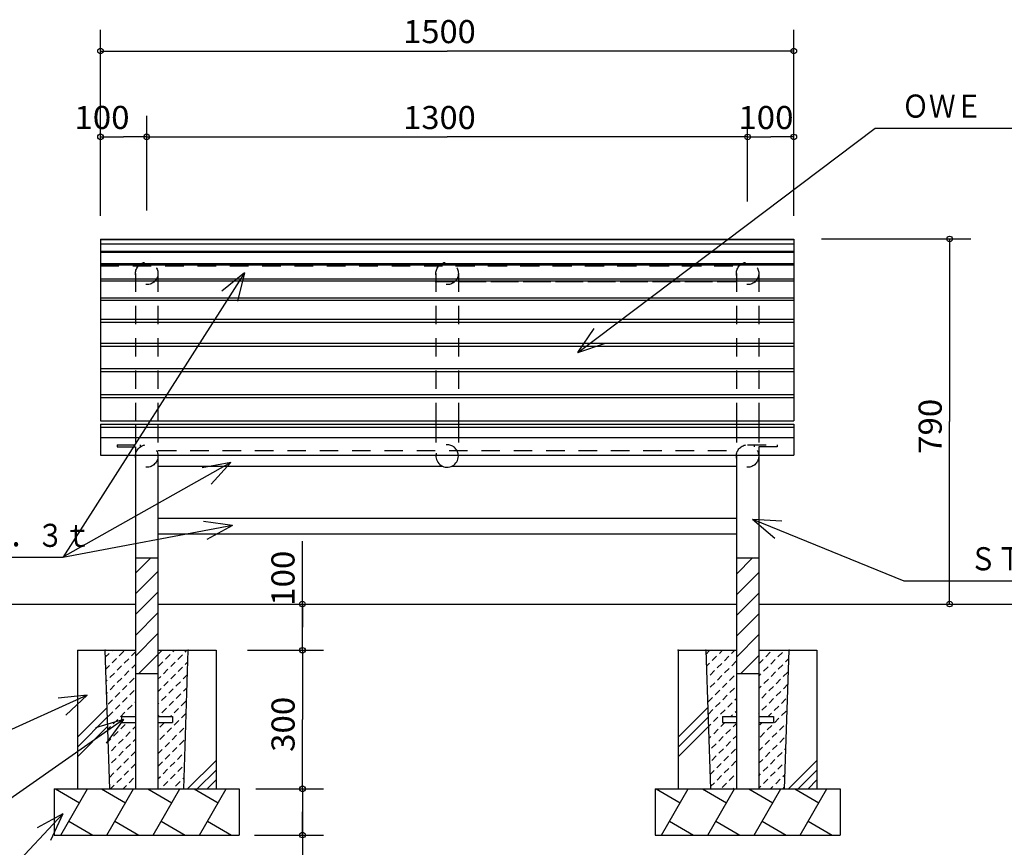
# Model space of a CAD drawing. Extents: x -440 to 0, y 0 to 297.
# Drawn here: x -359 to -252, y 60 to 149 of the extents above; entities that cross this region are included whole.
import ezdxf

# ---------------------------------------------------------------- set-up
doc = ezdxf.new("R2010")
doc.units = 0
doc.linetypes.add('DASHED', pattern=[3.5, 2, -1.5])
doc.layers.get('0').update_dxf_attribs({"linetype": 'CONTINUOUS'})
doc.styles.get("Standard").update_dxf_attribs({"font": 'txt', "bigfont": 'BIGFONT'})
doc.dimstyles.get("Standard").update_dxf_attribs({"dimtxt": 2.5, "dimasz": 2.5, "dimexe": 1.25, "dimexo": 0.625, "dimtad": 1, "dimcen": 2.5, "dimazin": 3, "dimtfac": 1, "dimtmove": 0, "dimatfit": 3})

# ---------------------------------------------------------------- blocks, each defined once
blk = doc.blocks.new('*DIM0')
at = {"color": 7, "linetype": 'CONTINUOUS'}
for p, q in [((-344.78, 128.78), (-344.78, 139.05)), ((-349.78, 136.76), (-347.28, 136.76)), ((-344.78, 136.76), (-347.28, 136.76))]:
    blk.add_line(p, q, dxfattribs=at)
for centre in [(-349.78, 136.76), (-344.78, 136.76)]:
    blk.add_circle(centre, 0.3, dxfattribs=at)
at = {"color": 7, "linetype": 'CONTINUOUS', "width": 1.05}
blk.add_text('100', height=2.5, dxfattribs=at).set_placement((-352.6, 137.61))
blk = doc.blocks.new('*DIM1')
at = {"color": 7, "linetype": 'CONTINUOUS'}
for p in [(-279.78, 136.75), (-274.78, 136.75)]:
    blk.add_line(p, (-277.28, 136.75), dxfattribs=at)
for centre in [(-279.78, 136.75), (-274.78, 136.75)]:
    blk.add_circle(centre, 0.3, dxfattribs=at)
at = {"color": 7, "linetype": 'CONTINUOUS', "width": 1.05}
blk.add_text('100', height=2.5, dxfattribs=at).set_placement((-280.78, 137.6))
blk = doc.blocks.new('*DIM2')
at = {"color": 7, "linetype": 'CONTINUOUS'}
for p, q in [((-271.78, 125.71), (-255.64, 125.71)), ((-257.93, 125.71), (-257.93, 105.95)), ((-257.93, 86.2), (-257.93, 105.95))]:
    blk.add_line(p, q, dxfattribs=at)
for centre in [(-257.93, 125.71), (-257.93, 86.2)]:
    blk.add_circle(centre, 0.3, dxfattribs=at)
at = {"color": 7, "linetype": 'CONTINUOUS', "width": 1.05}
blk.add_text('790', height=2.5, rotation=90, dxfattribs=at).set_placement((-258.78, 102.45))
blk = doc.blocks.new('*DIM3')
at = {"color": 7, "linetype": 'CONTINUOUS'}
for p, q in [((-332.96, 66.2), (-325.64, 66.2)), ((-327.93, 66.2), (-327.93, 63.7)), ((-327.93, 61.2), (-327.93, 63.7)), ((-327.93, 63.7), (-327.93, 52.93)), ((-333.13, 61.2), (-325.64, 61.2))]:
    blk.add_line(p, q, dxfattribs=at)
for centre in [(-327.93, 66.2), (-327.93, 61.2)]:
    blk.add_circle(centre, 0.3, dxfattribs=at)
at = {"color": 7, "linetype": 'CONTINUOUS', "width": 1.05}
blk.add_text('100', height=2.5, rotation=90, dxfattribs=at).set_placement((-328.78, 52.93))
blk = doc.blocks.new('*DIM4')
at = {"color": 7, "linetype": 'CONTINUOUS'}
for p, q in [((-327.94, 83.7), (-327.94, 93.01)), ((-327.94, 86.2), (-327.94, 83.7)), ((-327.94, 81.2), (-327.94, 83.7))]:
    blk.add_line(p, q, dxfattribs=at)
for centre in [(-327.94, 86.2), (-327.94, 81.2)]:
    blk.add_circle(centre, 0.3, dxfattribs=at)
at = {"color": 7, "linetype": 'CONTINUOUS', "width": 1.05}
blk.add_text('100', height=2.5, rotation=90, dxfattribs=at).set_placement((-328.79, 86.01))
blk = doc.blocks.new('*DIM23')
at = {"color": 7, "linetype": 'CONTINUOUS'}
for p, q in [((-333.87, 81.2), (-325.64, 81.2)), ((-327.93, 81.2), (-327.93, 73.7)), ((-327.93, 66.2), (-327.93, 73.7))]:
    blk.add_line(p, q, dxfattribs=at)
for centre in [(-327.93, 81.2), (-327.93, 66.2)]:
    blk.add_circle(centre, 0.3, dxfattribs=at)
at = {"color": 7, "linetype": 'CONTINUOUS', "width": 1.05}
blk.add_text('300', height=2.5, rotation=90, dxfattribs=at).set_placement((-328.78, 70.2))
blk = doc.blocks.new('*DIM25')
at = {"color": 7, "linetype": 'CONTINUOUS'}
for p, q in [((-279.78, 129.75), (-279.78, 139.04)), ((-344.78, 136.75), (-312.28, 136.75)), ((-279.78, 136.75), (-312.28, 136.75))]:
    blk.add_line(p, q, dxfattribs=at)
for centre in [(-344.78, 136.75), (-279.78, 136.75)]:
    blk.add_circle(centre, 0.3, dxfattribs=at)
at = {"color": 7, "linetype": 'CONTINUOUS', "width": 1.036364}
blk.add_text('1300', height=2.5, dxfattribs=at).set_placement((-317.03, 137.6))
blk = doc.blocks.new('*DIM26')
at = {"color": 7, "linetype": 'CONTINUOUS'}
for p, q in [((-349.78, 128.2), (-349.78, 148.33)), ((-274.78, 128.2), (-274.78, 148.33)), ((-349.78, 146.05), (-312.28, 146.05)), ((-274.78, 146.05), (-312.28, 146.05))]:
    blk.add_line(p, q, dxfattribs=at)
for centre in [(-349.78, 146.05), (-274.78, 146.05)]:
    blk.add_circle(centre, 0.3, dxfattribs=at)
at = {"color": 7, "linetype": 'CONTINUOUS', "width": 1.036364}
blk.add_text('1500', height=2.5, dxfattribs=at).set_placement((-317.03, 146.9))

msp = doc.modelspace()

# ---------------------------------------------------------------- linework, layer by layer
at = {"color": 7, "linetype": 'CONTINUOUS'}
for p, q in [((-298.154, 113.415), (-265.994, 137.685)), ((-265.994, 137.685), (-227.314, 137.685)), ((-349.781, 125.699), (-349.781, 106.04)), ((-349.781, 125.699), (-274.781, 125.699)), ((-274.781, 125.699), (-274.781, 106.04)), ((-349.781, 125.666), (-274.781, 125.666)), ((-349.781, 125.194), (-274.781, 125.194)), ((-349.781, 124.376), (-274.781, 124.376)), ((-349.781, 124.268), (-274.781, 124.268)), ((-349.781, 123.06), (-274.781, 123.06)), ((-349.781, 122.914), (-274.781, 122.914)), ((-334.186, 122.051), (-353.84, 91.23)), ((-334.186, 122.051), (-336.642, 120.059)), ((-334.186, 122.051), (-334.956, 118.984)), ((-349.781, 121.377), (-274.781, 121.377)), ((-349.781, 121.169), (-274.781, 121.169)), ((-349.781, 119.35), (-274.781, 119.35)), ((-349.781, 119.08), (-274.781, 119.08)), ((-349.781, 117.017), (-274.781, 117.017)), ((-349.781, 116.704), (-274.781, 116.704)), ((-298.154, 113.415), (-296.362, 116.02)), ((-349.781, 114.437), (-274.781, 114.437)), ((-349.781, 114.107), (-274.781, 114.107)), ((-298.154, 113.415), (-295.157, 114.424)), ((-349.781, 111.699), (-274.781, 111.699)), ((-349.781, 111.359), (-274.781, 111.359)), ((-349.781, 108.87), (-274.781, 108.87)), ((-349.781, 108.535), (-274.781, 108.535)), ((-349.781, 106.04), (-274.781, 106.04)), ((-349.781, 105.684), (-349.781, 102.313)), ((-349.781, 105.684), (-274.781, 105.684)), ((-313.496, 106.04), (-313.496, 105.699)), ((-311.066, 106.04), (-311.066, 105.699)), ((-280.996, 106.04), (-280.996, 105.699)), ((-278.566, 106.04), (-278.566, 105.699)), ((-274.781, 105.684), (-274.781, 102.313)), ((-349.781, 105.345), (-274.781, 105.345)), ((-349.781, 104.232), (-274.781, 104.232)), ((-349.781, 102.313), (-274.781, 102.313)), ((-345.996, 102.313), (-345.996, 86.199)), ((-343.566, 102.313), (-343.566, 66.199)), ((-335.668, 101.529), (-353.92, 91.242)), ((-335.668, 101.529), (-338.772, 100.928)), ((-335.668, 101.529), (-337.79, 99.185)), ((-280.996, 102.219), (-280.996, 86.199)), ((-278.566, 102.219), (-278.566, 86.199)), ((-343.566, 101.107), (-312.77, 101.107)), ((-311.792, 101.107), (-280.996, 101.107)), ((-343.566, 95.507), (-280.996, 95.507)), ((-335.511, 94.715), (-338.645, 95.137)), ((-279.245, 95.399), (-262.867, 88.699)), ((-279.245, 95.399), (-276.09, 95.189)), ((-279.245, 95.399), (-276.847, 93.338)), ((-335.511, 94.715), (-353.84, 91.23)), ((-343.566, 93.807), (-280.996, 93.807)), ((-335.511, 94.715), (-338.271, 93.172)), ((-353.84, 91.23), (-386.306, 91.23)), ((-353.84, 91.23), (-356.478, 91.23)), ((-353.92, 91.242), (-355.749, 91.242)), ((-345.996, 91.199), (-343.566, 91.199)), ((-345.996, 89.549), (-344.346, 91.199)), ((-280.996, 91.199), (-278.566, 91.199)), ((-280.996, 89.442), (-279.239, 91.199)), ((-345.996, 87.304), (-343.566, 89.734)), ((-280.996, 87.197), (-278.566, 89.627)), ((-262.867, 88.699), (-220.018, 88.699)), ((-345.996, 85.059), (-343.566, 87.489)), ((-280.996, 84.952), (-278.566, 87.382)), ((-380.98, 86.199), (-345.996, 86.199)), ((-345.996, 86.199), (-345.996, 66.199)), ((-345.996, 82.814), (-343.566, 85.244)), ((-343.566, 86.199), (-280.996, 86.199)), ((-280.996, 86.199), (-280.996, 66.199)), ((-278.566, 86.199), (-278.566, 66.199)), ((-278.566, 86.199), (-237.326, 86.199)), ((-280.996, 82.707), (-278.566, 85.137)), ((-345.996, 80.569), (-343.566, 82.999)), ((-280.996, 80.462), (-278.566, 82.892)), ((-352.281, 81.199), (-352.281, 66.199)), ((-352.281, 81.199), (-345.996, 81.199)), ((-348.781, 66.199), (-349.281, 81.199)), ((-348.555, 81.152), (-348.508, 81.199)), ((-347.752, 80.607), (-347.267, 81.092)), ((-346.432, 80.58), (-345.996, 81.017)), ((-343.566, 81.199), (-337.281, 81.199)), ((-343.533, 80.785), (-343.12, 81.199)), ((-341.955, 81.017), (-341.773, 81.199)), ((-340.781, 66.199), (-340.281, 81.199)), ((-340.634, 80.99), (-340.425, 81.199)), ((-337.281, 81.199), (-337.281, 66.199)), ((-287.281, 81.199), (-287.281, 66.199)), ((-287.281, 81.199), (-280.996, 81.199)), ((-284.281, 81.199), (-283.781, 66.199)), ((-284.267, 80.782), (-283.93, 81.119)), ((-282.836, 80.866), (-282.503, 81.199)), ((-281.516, 80.839), (-281.156, 81.199)), ((-278.566, 81.199), (-272.281, 81.199)), ((-278.566, 81.095), (-278.462, 81.199)), ((-277.814, 80.5), (-277.329, 80.985)), ((-276.494, 80.473), (-276.009, 80.958)), ((-275.781, 66.199), (-275.281, 81.199)), ((-272.281, 81.199), (-272.281, 66.199)), ((-349.256, 80.451), (-348.846, 80.861)), ((-348.528, 79.831), (-348.043, 80.316)), ((-347.208, 79.805), (-346.723, 80.289)), ((-345.621, 78.699), (-343.566, 80.754)), ((-343.506, 79.465), (-343.021, 79.95)), ((-342.73, 80.241), (-342.246, 80.726)), ((-342.186, 79.438), (-341.701, 79.923)), ((-341.41, 80.214), (-340.925, 80.699)), ((-340.608, 79.67), (-340.322, 79.955)), ((-283.612, 80.09), (-283.127, 80.575)), ((-282.292, 80.063), (-281.807, 80.548)), ((-281.489, 79.519), (-281.004, 80.004)), ((-280.514, 78.699), (-278.566, 80.647)), ((-278.566, 79.748), (-278.105, 80.209)), ((-277.27, 79.697), (-276.785, 80.182)), ((-275.691, 79.929), (-275.31, 80.309)), ((-349.212, 79.147), (-348.819, 79.541)), ((-347.984, 79.029), (-347.499, 79.514)), ((-347.181, 78.484), (-346.696, 78.969)), ((-346.405, 79.26), (-345.996, 79.67)), ((-342.962, 78.662), (-342.477, 79.147)), ((-341.383, 78.894), (-340.898, 79.379)), ((-284.223, 79.478), (-283.903, 79.799)), ((-283.843, 78.511), (-283.358, 78.996)), ((-283.067, 79.287), (-282.582, 79.772)), ((-282.265, 78.743), (-281.78, 79.228)), ((-278.046, 78.921), (-277.561, 79.406)), ((-277.243, 78.377), (-276.758, 78.862)), ((-276.467, 79.153), (-275.982, 79.638)), ((-275.923, 78.35), (-275.438, 78.835)), ((-349.169, 77.844), (-349.051, 77.962)), ((-348.76, 78.253), (-348.275, 78.738)), ((-347.957, 77.709), (-347.472, 78.193)), ((-346.637, 77.682), (-346.152, 78.167)), ((-345.996, 78.699), (-343.566, 78.699)), ((-343.566, 78.059), (-343.253, 78.371)), ((-342.935, 77.342), (-342.45, 77.827)), ((-342.159, 78.118), (-341.674, 78.603)), ((-341.615, 77.315), (-341.13, 77.8)), ((-340.839, 78.091), (-340.369, 78.562)), ((-284.18, 78.175), (-284.134, 78.221)), ((-283.04, 77.967), (-282.556, 78.452)), ((-281.72, 77.94), (-281.235, 78.425)), ((-280.996, 78.699), (-278.566, 78.699)), ((-278.566, 78.401), (-278.337, 78.63)), ((-278.019, 77.601), (-277.534, 78.086)), ((-276.699, 77.574), (-276.214, 78.059)), ((-348.733, 76.933), (-348.248, 77.418)), ((-347.413, 76.906), (-346.928, 77.391)), ((-346.61, 76.362), (-346.125, 76.846)), ((-343.566, 76.712), (-343.226, 77.051)), ((-342.391, 76.539), (-341.906, 77.024)), ((-340.812, 76.771), (-340.415, 77.168)), ((-284.137, 76.871), (-284.107, 76.9)), ((-283.816, 77.191), (-283.331, 77.676)), ((-283.272, 76.389), (-282.787, 76.873)), ((-282.496, 77.164), (-282.011, 77.649)), ((-281.693, 76.62), (-281.208, 77.105)), ((-278.566, 77.054), (-278.31, 77.31)), ((-277.475, 76.798), (-276.99, 77.283)), ((-276.672, 76.254), (-276.187, 76.739)), ((-275.896, 77.03), (-275.411, 77.515)), ((-351.226, 76.339), (-364.014, 70.539)), ((-351.226, 76.339), (-354.371, 76.011)), ((-351.226, 76.339), (-353.545, 74.19)), ((-349.125, 76.54), (-349.024, 76.642)), ((-348.965, 75.354), (-348.48, 75.839)), ((-348.189, 76.13), (-347.704, 76.615)), ((-347.386, 75.586), (-346.901, 76.071)), ((-346.066, 75.559), (-345.996, 75.629)), ((-343.167, 75.763), (-342.682, 76.248)), ((-342.364, 75.219), (-341.879, 75.704)), ((-341.588, 75.995), (-341.103, 76.48)), ((-341.044, 75.192), (-340.559, 75.677)), ((-284.048, 75.613), (-283.563, 76.098)), ((-282.469, 75.844), (-281.984, 76.329)), ((-281.149, 75.817), (-280.996, 75.971)), ((-278.566, 75.707), (-278.541, 75.731)), ((-278.25, 76.022), (-277.765, 76.507)), ((-277.448, 75.478), (-276.963, 75.963)), ((-276.127, 75.451), (-275.643, 75.936)), ((-352.281, 71.784), (-349.074, 74.991)), ((-348.162, 74.81), (-347.677, 75.295)), ((-346.842, 74.783), (-346.357, 75.268)), ((-343.566, 75.365), (-343.458, 75.472)), ((-343.14, 74.443), (-342.655, 74.928)), ((-341.82, 74.416), (-341.335, 74.901)), ((-287.281, 71.784), (-284.074, 74.991)), ((-284.021, 74.293), (-283.536, 74.777)), ((-283.245, 75.068), (-282.76, 75.553)), ((-282.701, 74.266), (-282.216, 74.751)), ((-281.925, 75.041), (-281.44, 75.526)), ((-281.122, 74.497), (-280.996, 74.624)), ((-278.223, 74.702), (-277.739, 75.187)), ((-276.903, 74.675), (-276.418, 75.16)), ((-276.101, 74.131), (-275.616, 74.616)), ((-347.294, 73.7), (-362.77, 62.87)), ((-352.281, 70.723), (-349.04, 73.964)), ((-347.294, 73.7), (-350.326, 72.8)), ((-347.294, 73.7), (-349.179, 71.161)), ((-348.938, 74.034), (-348.453, 74.519)), ((-348.393, 73.231), (-347.908, 73.716)), ((-347.617, 74.007), (-347.133, 74.492)), ((-347.496, 74.024), (-345.996, 74.024)), ((-347.496, 74.024), (-347.496, 73.374)), ((-346.039, 74.239), (-345.996, 74.282)), ((-343.566, 74.024), (-341.996, 74.024)), ((-343.559, 74.024), (-343.431, 74.152)), ((-342.212, 74.024), (-342.111, 74.125)), ((-341.996, 74.024), (-341.996, 73.374)), ((-341.793, 73.096), (-341.308, 73.581)), ((-341.017, 73.872), (-340.532, 74.357)), ((-287.281, 70.723), (-284.04, 73.964)), ((-283.477, 73.49), (-282.992, 73.975)), ((-282.496, 74.024), (-280.996, 74.024)), ((-282.496, 74.024), (-282.496, 73.374)), ((-281.596, 74.024), (-281.413, 74.206)), ((-278.566, 74.36), (-278.514, 74.411)), ((-278.566, 74.024), (-276.996, 74.024)), ((-277.555, 74.024), (-277.194, 74.384)), ((-276.996, 74.024), (-276.996, 73.374)), ((-276.876, 73.355), (-276.391, 73.84)), ((-352.281, 69.662), (-349.005, 72.938)), ((-348.995, 72.629), (-348.684, 72.94)), ((-347.591, 72.687), (-347.106, 73.172)), ((-347.496, 73.374), (-345.996, 73.374)), ((-346.27, 72.66), (-345.996, 72.935)), ((-343.566, 73.374), (-341.996, 73.374)), ((-343.372, 72.865), (-342.887, 73.35)), ((-342.569, 72.32), (-342.084, 72.805)), ((-341.249, 72.293), (-340.764, 72.778)), ((-287.281, 69.662), (-284.005, 72.938)), ((-284.006, 72.96), (-283.768, 73.199)), ((-283.45, 72.17), (-282.965, 72.655)), ((-282.674, 72.946), (-282.246, 73.374)), ((-282.496, 73.374), (-280.996, 73.374)), ((-282.13, 72.143), (-281.645, 72.628)), ((-281.354, 72.919), (-280.996, 73.277)), ((-278.566, 73.374), (-276.996, 73.374)), ((-278.455, 73.123), (-278.205, 73.374)), ((-277.652, 72.579), (-277.167, 73.064)), ((-276.332, 72.552), (-275.847, 73.037)), ((-275.556, 73.328), (-275.543, 73.342)), ((-348.952, 71.326), (-348.657, 71.62)), ((-348.366, 71.911), (-347.882, 72.396)), ((-347.822, 71.108), (-347.337, 71.593)), ((-347.046, 71.884), (-346.561, 72.369)), ((-346.244, 71.34), (-345.996, 71.588)), ((-343.345, 71.545), (-342.86, 72.029)), ((-342.025, 71.518), (-341.54, 72.003)), ((-341.222, 70.973), (-340.737, 71.458)), ((-283.963, 71.657), (-283.741, 71.879)), ((-282.906, 71.367), (-282.421, 71.852)), ((-281.327, 71.598), (-280.996, 71.93)), ((-278.428, 71.803), (-277.943, 72.288)), ((-277.884, 71), (-277.399, 71.485)), ((-277.108, 71.776), (-276.623, 72.261)), ((-276.305, 71.232), (-275.82, 71.717)), ((-348.598, 70.332), (-348.113, 70.817)), ((-347.019, 70.564), (-346.534, 71.049)), ((-343.566, 69.976), (-343.091, 70.451)), ((-342.8, 70.742), (-342.316, 71.227)), ((-341.998, 70.197), (-341.513, 70.682)), ((-283.682, 70.591), (-283.197, 71.076)), ((-282.879, 70.047), (-282.394, 70.532)), ((-282.103, 70.823), (-281.618, 71.308)), ((-281.559, 70.02), (-281.074, 70.505)), ((-278.566, 70.319), (-278.175, 70.709)), ((-277.081, 70.456), (-276.596, 70.941)), ((-275.761, 70.429), (-275.636, 70.555)), ((-348.908, 70.022), (-348.889, 70.041)), ((-348.571, 69.012), (-348.086, 69.497)), ((-347.795, 69.788), (-347.31, 70.273)), ((-347.251, 68.985), (-346.766, 69.47)), ((-346.475, 69.761), (-345.996, 70.24)), ((-342.774, 69.422), (-342.289, 69.907)), ((-341.453, 69.395), (-340.969, 69.88)), ((-340.678, 70.171), (-340.647, 70.201)), ((-340.366, 66.199), (-337.281, 69.284)), ((-283.655, 69.271), (-283.17, 69.756)), ((-282.335, 69.244), (-281.85, 69.729)), ((-278.566, 68.972), (-278.148, 69.389)), ((-277.857, 69.68), (-277.372, 70.165)), ((-277.313, 68.877), (-276.828, 69.362)), ((-276.537, 69.653), (-276.052, 70.138)), ((-275.366, 66.199), (-272.281, 69.284)), ((-348.865, 68.719), (-348.862, 68.721)), ((-348.027, 68.209), (-347.542, 68.694)), ((-346.448, 68.441), (-345.996, 68.893)), ((-343.549, 68.646), (-343.064, 69.131)), ((-343.005, 67.843), (-342.52, 68.328)), ((-342.229, 68.619), (-341.744, 69.104)), ((-341.426, 68.075), (-340.942, 68.559)), ((-339.305, 66.199), (-337.281, 68.223)), ((-283.832, 67.746), (-283.401, 68.177)), ((-283.111, 68.468), (-282.626, 68.953)), ((-282.308, 67.924), (-281.823, 68.409)), ((-281.532, 68.7), (-281.047, 69.185)), ((-278.089, 68.102), (-277.604, 68.586)), ((-276.51, 68.333), (-276.025, 68.818)), ((-275.734, 69.109), (-275.682, 69.161)), ((-274.305, 66.199), (-272.281, 68.223)), ((-348.803, 67.433), (-348.318, 67.918)), ((-348, 66.889), (-347.515, 67.374)), ((-347.224, 67.665), (-346.739, 68.15)), ((-346.68, 66.862), (-346.195, 67.347)), ((-343.566, 67.282), (-343.296, 67.552)), ((-342.202, 67.299), (-341.717, 67.784)), ((-340.882, 67.272), (-340.74, 67.414)), ((-338.244, 66.199), (-337.281, 67.162)), ((-283.084, 67.148), (-282.599, 67.633)), ((-281.763, 67.121), (-281.279, 67.606)), ((-278.566, 67.625), (-278.38, 67.811)), ((-278.062, 66.781), (-277.577, 67.266)), ((-277.286, 67.557), (-276.801, 68.042)), ((-276.742, 66.755), (-276.257, 67.239)), ((-275.966, 67.53), (-275.728, 67.768)), ((-273.244, 66.199), (-272.281, 67.162)), ((-354.781, 66.199), (-334.781, 66.199)), ((-354.781, 66.199), (-354.781, 61.199)), ((-354.659, 66.199), (-352.061, 64.699)), ((-354.082, 61.199), (-351.195, 66.199)), ((-353.531, 66.199), (-346.246, 66.199)), ((-349.659, 66.199), (-347.061, 64.699)), ((-349.082, 61.199), (-346.195, 66.199)), ((-348.69, 66.199), (-348.291, 66.598)), ((-347.343, 66.199), (-346.971, 66.571)), ((-344.659, 66.199), (-342.061, 64.699)), ((-344.082, 61.199), (-341.195, 66.199)), ((-343.302, 66.199), (-343.269, 66.232)), ((-342.978, 66.523), (-342.493, 67.008)), ((-341.955, 66.199), (-341.949, 66.205)), ((-341.658, 66.496), (-341.173, 66.981)), ((-339.659, 66.199), (-337.061, 64.699)), ((-339.082, 61.199), (-336.195, 66.199)), ((-334.781, 66.199), (-334.781, 61.199)), ((-289.781, 66.199), (-269.781, 66.199)), ((-289.781, 66.199), (-289.781, 61.199)), ((-289.659, 66.199), (-287.061, 64.699)), ((-289.082, 61.199), (-286.195, 66.199)), ((-284.659, 66.199), (-282.061, 64.699)), ((-284.082, 61.199), (-281.195, 66.199)), ((-283.789, 66.443), (-283.375, 66.857)), ((-282.539, 66.345), (-282.054, 66.83)), ((-281.338, 66.199), (-281.252, 66.286)), ((-279.659, 66.199), (-277.061, 64.699)), ((-279.082, 61.199), (-276.195, 66.199)), ((-278.566, 66.278), (-278.353, 66.49)), ((-277.297, 66.199), (-277.033, 66.464)), ((-275.939, 66.21), (-275.775, 66.374)), ((-274.659, 66.199), (-272.061, 64.699)), ((-274.082, 61.199), (-271.195, 66.199)), ((-269.781, 66.199), (-269.781, 61.199)), ((-353.857, 63.492), (-363.185, 53.542)), ((-353.857, 63.492), (-356.638, 61.987)), ((-353.857, 63.492), (-355.179, 60.619)), ((-353.216, 62.699), (-350.618, 61.199)), ((-348.216, 62.699), (-345.618, 61.199)), ((-343.216, 62.699), (-340.618, 61.199)), ((-338.216, 62.699), (-335.618, 61.199)), ((-288.216, 62.699), (-285.618, 61.199)), ((-283.216, 62.699), (-280.618, 61.199)), ((-278.216, 62.699), (-275.618, 61.199)), ((-273.216, 62.699), (-270.618, 61.199)), ((-354.781, 61.199), (-334.781, 61.199)), ((-289.781, 61.199), (-269.781, 61.199))]:
    msp.add_line(p, q, dxfattribs=at)
at = {"color": 7, "linetype": 'DASHED'}
for p, q in [((-349.781, 122.808), (-283.174, 122.808)), ((-311.388, 122.808), (-280.674, 122.808)), ((-345.996, 121.984), (-345.996, 106.04)), ((-343.566, 121.984), (-343.566, 106.04)), ((-313.496, 121.984), (-313.496, 106.04)), ((-311.066, 121.984), (-311.066, 106.04)), ((-280.996, 121.984), (-280.996, 106.04)), ((-278.566, 121.984), (-278.566, 106.04)), ((-313.566, 121.108), (-283.496, 121.108)), ((-311.066, 121.108), (-280.996, 121.108)), ((-345.996, 105.684), (-345.996, 103.434)), ((-343.566, 105.684), (-343.566, 102.313)), ((-313.496, 105.699), (-313.496, 102.219)), ((-311.066, 105.699), (-311.066, 102.219)), ((-280.996, 105.684), (-280.996, 102.313)), ((-278.566, 105.684), (-278.566, 103.434)), ((-347.985, 103.434), (-347.985, 103.209)), ((-347.985, 103.434), (-344.781, 103.434)), ((-345.485, 103.434), (-345.485, 103.209)), ((-279.781, 103.434), (-276.576, 103.434)), ((-279.076, 103.434), (-279.076, 103.209)), ((-276.576, 103.434), (-276.576, 103.209)), ((-347.985, 103.209), (-345.485, 103.209)), ((-345.996, 103.209), (-345.996, 102.313)), ((-343.566, 102.807), (-280.996, 102.807)), ((-276.576, 103.209), (-279.076, 103.209)), ((-278.566, 103.209), (-278.566, 102.313))]:
    msp.add_line(p, q, dxfattribs=at)
for centre in [(-344.781, 121.984), (-312.281, 121.984), (-279.781, 121.984), (-344.781, 102.219), (-279.781, 102.219)]:
    msp.add_circle(centre, 1.215, dxfattribs=at)
msp.add_arc((-312.281, 102.219), 1.215, 0, 175.5549, dxfattribs=at)
at = {"color": 7, "linetype": 'CONTINUOUS'}
msp.add_arc((-312.281, 102.219), 1.215, 175.5549, 0.00001, dxfattribs=at)
for p in [(-349.281, 81.199), (-340.281, 81.199), (-287.281, 81.199), (-284.281, 81.199), (-275.281, 81.199), (-348.781, 66.199), (-340.781, 66.199), (-283.781, 66.199), (-275.781, 66.199)]:
    msp.add_point(p, dxfattribs=at)

# ---------------------------------------------------------------- texts
for s, width, p in [('ＯＷＥ\u3000５０×４５×１５００', 0.848535, (-263.064, 138.835)), ('ＳＴＫ\u3000３４%%C×２．３ｔ', 0.861733, (-385.306, 92.38)), ('ＳＴＫ\u3000４８．６%%C×３．２ｔ', 0.858565, (-255.768, 89.849))]:
    msp.add_text(s, height=2.5, dxfattribs=dict(at, width=width)).set_placement(p)

# ---------------------------------------------------------------- dimensions: what is measured, and where the dimension line sits
for base, p1, p2, picture, middle in [((-349.781, 146.045), (-349.781, 128.196), (-274.781, 128.196), '*DIM26', (-316.793, 146.958)), ((-349.781, 136.762), (-349.781, 125.708), (-344.781, 128.777), '*DIM0', (-352.428, 137.675)), ((-344.781, 136.752), (-344.781, 86.199), (-279.781, 129.748), '*DIM25', (-316.793, 137.665)), ((-279.781, 136.752), (-279.781, 101.716), (-274.781, 125.699), '*DIM1', (-280.606, 137.665))]:
    dim = msp.add_linear_dim(base=base, p1=p1, p2=p2, dimstyle='Standard', dxfattribs=at)
    dim.commit()
    dim.dimension.update_dxf_attribs({"geometry": picture, "text_midpoint": middle})
for base, p1, p2, picture, middle in [((-257.931, 86.199), (-278.316, 86.199), (-271.778, 125.708), '*DIM2', (-258.844, 102.628)), ((-327.944, 81.199), (-314.781, 81.199), (-295.643, 86.199), '*DIM4', (-328.857, 86.184)), ((-327.931, 66.199), (-334.781, 66.199), (-333.869, 81.199), '*DIM23', (-328.844, 70.374)), ((-327.931, 61.199), (-333.135, 61.199), (-332.959, 66.199), '*DIM3', (-328.844, 53.104))]:
    dim = msp.add_linear_dim(base=base, p1=p1, p2=p2, angle=90, dimstyle='Standard', dxfattribs=at)
    dim.commit()
    dim.dimension.update_dxf_attribs({"geometry": picture, "text_midpoint": middle})

doc.saveas('drawing.dxf')
